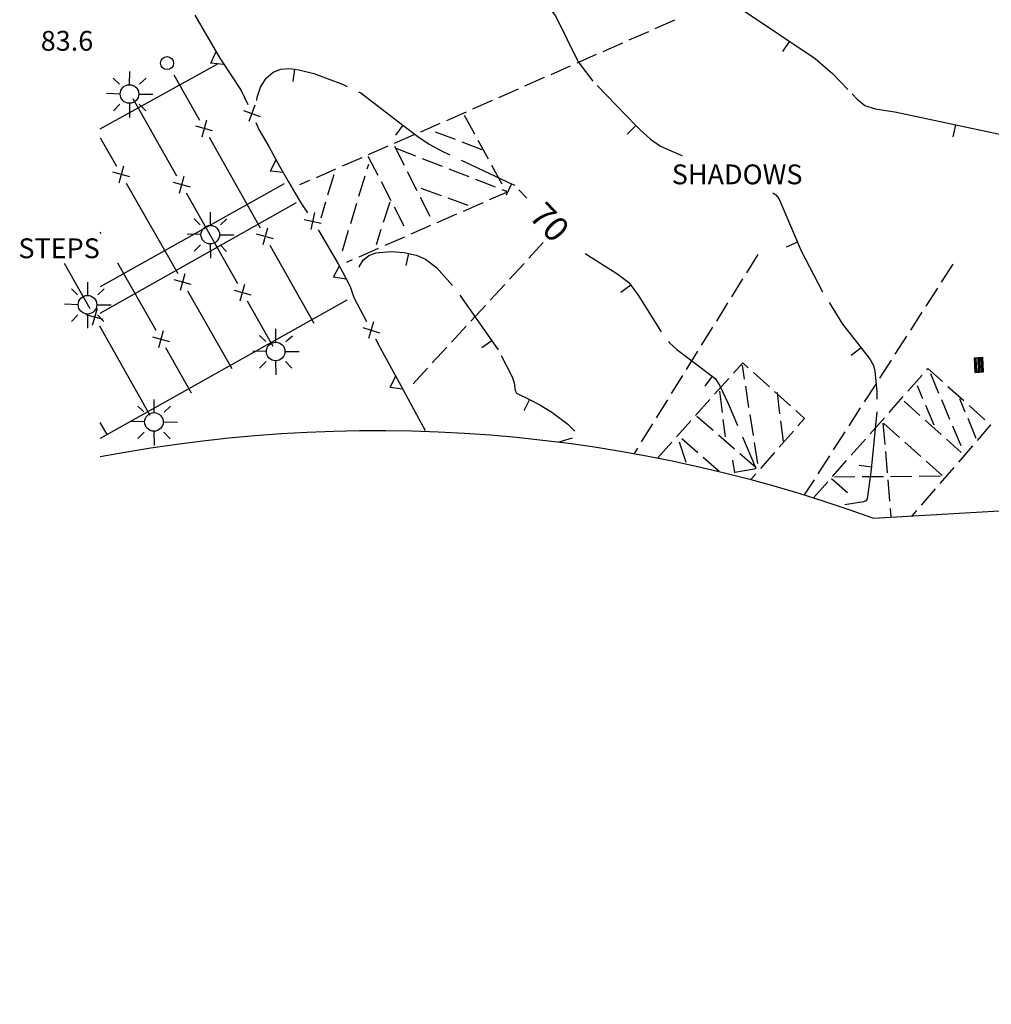
# Model space of a CAD drawing. Extents: x 6148899 to 6157421, y 1943186 to 1951280.
# Drawn here: x 6154270 to 6154427, y 1946825 to 1946984 of the extents above; entities that cross this region are included whole.
import ezdxf
from ezdxf.enums import TextEntityAlignment as Align

# ---------------------------------------------------------------- set-up
doc = ezdxf.new("R2010")
doc.units = 0
doc.header["$LTSCALE"] = 40
doc.header["$MEASUREMENT"] = 0
for name, color, linetype in [('BUILDING', 4, 'Continuous'), ('DEPRES_HDN_INDEX', 10, 'Continuous'), ('DEPRES_HDN_INTERM', 11, 'Continuous'), ('DEPRES_INTERM', 11, 'Continuous'), ('FENCE', 6, 'Continuous'), ('HIDDEN_INDEX', 10, 'Continuous'), ('PARKING_STRIPE', 9, 'Continuous'), ('RETAINING_WALL-FENCE', 6, 'Continuous'), ('SHADOWS', 7, 'Continuous'), ('SPOT_ANNOTATION', 1, 'Continuous'), ('STEPS', 6, 'Continuous'), ('STRUCTURE', 6, 'Continuous'), ('UTILITIES', 2, 'Continuous')]:
    doc.layers.add(name, color=color, linetype=linetype)
doc.styles.add('ROMANS', font='ROMANS.shx')

# ---------------------------------------------------------------- blocks, each defined once
blk = doc.blocks.new('LSYFENCE')
for p, q in [((-0.5, 0.5), (0.5, -0.5)), ((0.5, 0.5), (-0.5, -0.5))]:
    blk.add_line(p, q)
blk = doc.blocks.new('LSYDPTCK')
blk.add_line((0, 0), (0, -1))
blk = doc.blocks.new('LIGHT_POLE')
for points in [[(-0.02, 4.72), (0, 11.81)], [(-5.5, 5.04), (-8.85, 8.2)], [(5.36, 4.95), (8.86, 8.15)], [(-5.13, -0.33), (-12.5, -0.11)], [(4.92, -0.37), (12.51, -0.4)], [(-5.32, -5.8), (-8.77, -9.3)], [(-0.14, -5.42), (-0.08, -13)], [(5.18, -5.82), (8.65, -9.39)]]:
    blk.add_lwpolyline(points)
blk.add_circle((-0.13, -0.33), 5)
blk = doc.blocks.new('DROP_INLET_BOX_118')
for points in [[(-8.1, 0.1), (8.1, -0.1), (8.2, -8.7), (-8, -8.6), (-8.1, 0)], [(-7.5, -0.6), (7.5, -0.6), (7.4, -8.1), (-7.4, -8.1), (-7.5, -0.5)], [(7.5, -6.7), (-7.5, -6.6)], [(-7.4, -1.9), (7.5, -1.9)], [(7.5, -3.5), (-7.4, -3.3)], [(-7.4, -5.2), (7.5, -5.3)]]:
    blk.add_lwpolyline(points)

msp = doc.modelspace()

# ---------------------------------------------------------------- linework, layer by layer
at = {"layer": 'BUILDING'}
for points in [[(6154282.64, 1946913.82, 161.8), (6154286.62, 1946914.55, 161.79), (6154290.8, 1946915.24, 161.78), (6154294.99, 1946915.86, 161.77), (6154299.19, 1946916.4, 161.76), (6154303.4, 1946916.86, 161.75), (6154307.61, 1946917.25, 161.74), (6154311.84, 1946917.56, 161.73), (6154316.06, 1946917.8, 161.72), (6154320.3, 1946917.96, 161.7), (6154324.53, 1946918.04, 161.69), (6154328.76, 1946918.05, 161.68), (6154333, 1946917.98, 161.67), (6154337.23, 1946917.84, 161.66), (6154341.46, 1946917.62, 161.65), (6154345.68, 1946917.32, 161.63), (6154349.9, 1946916.95, 161.62), (6154354.11, 1946916.5, 161.61), (6154358.31, 1946915.98, 161.6), (6154362.5, 1946915.38, 161.58), (6154366.69, 1946914.7, 161.57), (6154370.85, 1946913.95, 161.56), (6154375.01, 1946913.13, 161.54), (6154379.14, 1946912.23, 161.53), (6154383.27, 1946911.26, 161.52), (6154387.37, 1946910.21, 161.5), (6154391.45, 1946909.09, 161.49), (6154395.51, 1946907.9, 161.48), (6154399.55, 1946906.63, 161.46), (6154403.57, 1946905.29, 161.45), (6154407.56, 1946903.88, 161.44)], [(6154407.56, 1946903.88, 161.44), (6154455.59, 1946906.68, 162.23), (6154491.76, 1946873.71, 162.23), (6154493.36, 1946825.34, 161.64)]]:
    msp.add_polyline3d(points, dxfattribs=at)
at = {"layer": 'DEPRES_HDN_INDEX', "elevation": 70}
for points in [[(6154307.94, 1946971.35), (6154307.99, 1946971.89), (6154308.52, 1946973.51), (6154309.45, 1946974.95), (6154310.58, 1946975.93), (6154311.79, 1946976.42), (6154313.03, 1946976.52), (6154314.01, 1946976.4)], [(6154314.01, 1946976.4), (6154314.73, 1946976.32), (6154317.13, 1946975.71), (6154321.79, 1946974.01), (6154322.54, 1946973.64)], [(6154324.34, 1946972.76), (6154324.71, 1946972.58), (6154331.53, 1946967.36)], [(6154331.53, 1946967.36), (6154333.93, 1946965.52), (6154335.76, 1946964.31), (6154337.74, 1946963.24), (6154339.12, 1946962.59)], [(6154340.93, 1946961.73), (6154349.07, 1946957.89)], [(6154349.07, 1946957.89), (6154349.58, 1946957.65)], [(6154350.26, 1946956.92), (6154351.53, 1946955.58)], [(6154360.97, 1946946.64), (6154366.11, 1946943.38), (6154368.03, 1946941.93), (6154368.33, 1946941.53)], [(6154368.33, 1946941.53), (6154369.65, 1946939.73), (6154373.26, 1946934)], [(6154374.45, 1946932.4), (6154374.6, 1946932.21), (6154375.78, 1946931.12), (6154381.49, 1946926.81)], [(6154381.49, 1946926.81), (6154381.98, 1946926.44), (6154382.65, 1946925.37), (6154384.06, 1946922.38), (6154385.57, 1946918.87)], [(6154386.36, 1946917.03), (6154388.51, 1946912.04), (6154388.51, 1946911.89), (6154388.25, 1946911.78), (6154385.16, 1946911.28)], [(6154385.16, 1946911.28), (6154385.04, 1946911.26)]]:
    msp.add_lwpolyline(points, dxfattribs=at)
at = {"layer": 'DEPRES_HDN_INTERM'}
for points, elevation in [([(6154362.89, 1946973.76), (6154369.18, 1946967.32)], 71), ([(6154404.1, 1946972.42), (6154404.9, 1946971.56), (6154406.15, 1946970.55), (6154407.8, 1946970.03), (6154411.01, 1946969.5)], 72), ([(6154369.18, 1946967.32), (6154369.85, 1946966.64), (6154371.53, 1946965.11), (6154373.14, 1946963.95), (6154376.23, 1946962.63), (6154376.63, 1946962.48)], 71), ([(6154391.31, 1946956.46), (6154391.76, 1946956.11), (6154392.26, 1946955.5), (6154395.26, 1946948.47)], 71), ([(6154395.26, 1946948.47), (6154395.8, 1946947.19), (6154399.32, 1946940.45)], 71), ([(6154324.49, 1946944.42), (6154324.53, 1946944.6), (6154325.11, 1946945.58), (6154326.03, 1946946.31), (6154327.13, 1946946.72), (6154329.6, 1946946.96), (6154331.73, 1946946.8), (6154332.42, 1946946.64)], 69), ([(6154332.42, 1946946.64), (6154333.67, 1946946.35), (6154335.19, 1946945.71), (6154336.93, 1946944.39), (6154339.52, 1946941.49)], 69), ([(6154340.71, 1946939.88), (6154345.89, 1946932.53)], 69), ([(6154400.37, 1946938.74), (6154402.55, 1946935.23), (6154405.54, 1946931.39)], 71), ([(6154345.89, 1946932.53), (6154346.91, 1946931.07)], 69), ([(6154405.54, 1946931.39), (6154407.01, 1946929.51), (6154407.54, 1946928.53), (6154407.78, 1946927.65), (6154408.11, 1946924.36), (6154408.1, 1946923.08)], 71), ([(6154347.38, 1946930.18), (6154349.19, 1946926.7), (6154349.49, 1946925.76), (6154349.65, 1946924.51), (6154349.89, 1946924.07), (6154351.97, 1946923.03)], 69), ([(6154351.97, 1946923.03), (6154353.64, 1946922.2), (6154355.58, 1946921.02), (6154358.15, 1946919.08), (6154359.31, 1946917.92)], 69), ([(6154408.06, 1946921.08), (6154407.25, 1946912.32), (6154407.22, 1946912.12)], 71), ([(6154358.85, 1946916.81), (6154356.71, 1946916.18)], 69), ([(6154407.22, 1946912.12), (6154406.5, 1946906.99), (6154406.23, 1946906.61), (6154405.93, 1946906.51), (6154402.93, 1946906.06)], 71)]:
    msp.add_lwpolyline(points, dxfattribs=dict(at, elevation=elevation))
at = {"layer": 'DEPRES_INTERM'}
for points, elevation in [([(6154346.41, 1947025.92), (6154357.4, 1947024.46), (6154359.15, 1947024.05), (6154360.59, 1947023.1), (6154373.51, 1947010.07), (6154375.62, 1947007.77), (6154376.08, 1947006.81), (6154377.63, 1947001.03), (6154379.14, 1946996.54), (6154381.07, 1946992.02), (6154382.81, 1946989.29), (6154384.88, 1946987.23), (6154386.69, 1946985.8), (6154398.13, 1946978.13), (6154400.91, 1946975.73), (6154403.41, 1946973.14)], 72), ([(6154309.81, 1947004.03), (6154313.16, 1947004.45), (6154314.51, 1947004.29), (6154316.3, 1947003.73), (6154318.72, 1947002.48), (6154320.28, 1947001.27), (6154324.4, 1946996.7), (6154325.36, 1946995.99), (6154332.16, 1946993.71), (6154351.03, 1946988.13), (6154354.44, 1946986.7), (6154355.36, 1946986.06), (6154356.16, 1946985.01), (6154359.86, 1946977.58), (6154362.19, 1946974.47)], 71), ([(6154411.01, 1946969.5), (6154430.96, 1946965.29), (6154445.09, 1946963.49), (6154461.68, 1946960.51), (6154464.94, 1946959.71), (6154469.2, 1946958.14)], 72)]:
    msp.add_lwpolyline(points, dxfattribs=dict(at, elevation=elevation))
at = {"layer": 'FENCE'}
for points in [[(6154294.51, 1946975.52, 86.93), (6154298.64, 1946968.2, 90.65)], [(6154295.01, 1946959.15, 93.28), (6154287.96, 1946971.63, 86.93)], [(6154282.64, 1946965.32, 88.17), (6154285.24, 1946960.77, 90.52)], [(6154300.21, 1946965.41, 92.07), (6154308.47, 1946950.78, 99.52)], [(6154286.82, 1946957.99, 91.95), (6154295.14, 1946943.4, 99.47)], [(6154304.84, 1946941.74, 102.15), (6154296.58, 1946956.37, 94.7)], [(6154282.77, 1946949.88, 94.14), (6154282.64, 1946950.11, 94.02)], [(6154310.04, 1946947.99, 100.94), (6154317.16, 1946935.38, 107.36)], [(6154276.82, 1946945.08, 94.83), (6154280.95, 1946937.76, 98.53)], [(6154291.66, 1946934.2, 102.2), (6154285.49, 1946945.08, 96.61)], [(6154296.73, 1946940.62, 100.91), (6154303.9, 1946928.04, 107.39)], [(6154310.54, 1946931.63, 107.29), (6154306.41, 1946938.95, 103.56)], [(6154282.52, 1946934.97, 99.95), (6154290.66, 1946920.54, 107.25)], [(6154297.38, 1946924.1, 107.39), (6154293.23, 1946931.41, 103.63)], [(6154283.76, 1946917.39, 107.39), (6154282.64, 1946919.36, 106.36)]]:
    msp.add_polyline3d(points, dxfattribs=at)
at = {"layer": 'PARKING_STRIPE'}
for points in [[(6154375.39, 1946984.33, 71.62), (6154372.24, 1946982.94, 71.5)], [(6154371.19, 1946982.47, 71.46), (6154368.03, 1946981.08, 71.33)], [(6154366.98, 1946980.62, 71.29), (6154363.82, 1946979.22, 71.17)], [(6154362.77, 1946978.76, 71.13), (6154359.61, 1946977.37, 71)], [(6154358.56, 1946976.9, 70.96), (6154355.4, 1946975.51, 70.83)], [(6154354.35, 1946975.05, 70.79), (6154351.19, 1946973.65, 70.67)], [(6154350.14, 1946973.19, 70.63), (6154346.99, 1946971.8, 70.5)], [(6154345.93, 1946971.33, 70.46), (6154342.78, 1946969.94, 70.34)], [(6154341.73, 1946969.48, 70.3), (6154340.99, 1946969.15, 70.27), (6154338.57, 1946968.09, 70.16)], [(6154341.44, 1946968.98, 70.33), (6154343.09, 1946965.95, 70.23)], [(6154337.51, 1946967.63, 70.12), (6154334.35, 1946966.25, 69.98)], [(6154333.3, 1946965.79, 69.94), (6154330.14, 1946964.41, 69.81)], [(6154340.02, 1946965.03, 70.12), (6154336.8, 1946966.25, 70.07)], [(6154343.65, 1946964.94, 70.19), (6154345.3, 1946961.91, 70.08)], [(6154329.08, 1946963.95, 69.76), (6154325.92, 1946962.56, 69.63)], [(6154330.17, 1946963.97, 69.82), (6154331.72, 1946960.89, 69.74)], [(6154330.37, 1946963.66, 69.85), (6154333.58, 1946962.41, 69.89)], [(6154344.33, 1946963.41, 70.2), (6154341.1, 1946964.62, 70.14)], [(6154324.87, 1946962.1, 69.58), (6154321.71, 1946960.72, 69.45)], [(6154325.87, 1946962.35, 69.75), (6154327.46, 1946959.29, 69.62)], [(6154334.65, 1946961.99, 69.91), (6154337.87, 1946960.74, 69.95)], [(6154320.65, 1946960.26, 69.4), (6154317.49, 1946958.88, 69.27)], [(6154325.77, 1946960.29, 69.49), (6154326.01, 1946961.09, 69.5)], [(6154338.94, 1946960.33, 69.97), (6154342.16, 1946959.07, 70.01)], [(6154345.85, 1946960.9, 70.04), (6154347.5, 1946957.87, 69.93)], [(6154316.44, 1946958.42, 69.23), (6154314.84, 1946957.72, 69.16)], [(6154320.37, 1946959.35, 69.5), (6154319.37, 1946956.05, 69.44)], [(6154324.43, 1946955.89, 69.39), (6154325.43, 1946959.19, 69.46)], [(6154332.24, 1946959.87, 69.71), (6154333.8, 1946956.79, 69.63)], [(6154343.23, 1946958.66, 70.02), (6154346.44, 1946957.41, 70.07)], [(6154327.99, 1946958.27, 69.57), (6154329.58, 1946955.21, 69.44)], [(6154337.74, 1946955.97, 69.65), (6154334.5, 1946957.16, 69.58)], [(6154348.06, 1946956.86, 69.9), (6154348.25, 1946956.51, 69.88), (6154345.46, 1946955.29, 69.74)], [(6154347.52, 1946956.99, 70.08), (6154348.27, 1946956.7, 70.09)], [(6154334.32, 1946955.76, 69.6), (6154335.88, 1946952.69, 69.52)], [(6154342.05, 1946954.37, 69.75), (6154338.81, 1946955.57, 69.67)], [(6154319.04, 1946954.95, 69.42), (6154318.26, 1946952.35, 69.37)], [(6154323.09, 1946951.49, 69.29), (6154324.1, 1946954.79, 69.36)], [(6154329.39, 1946954.91, 69.26), (6154328.33, 1946951.63, 69.21)], [(6154330.11, 1946954.18, 69.4), (6154331.7, 1946951.12, 69.27)], [(6154344.41, 1946954.83, 69.68), (6154341.25, 1946953.44, 69.51)], [(6154340.2, 1946952.98, 69.45), (6154337.03, 1946951.6, 69.28)], [(6154327.98, 1946950.54, 69.2), (6154327.18, 1946948.06, 69.16)], [(6154335.98, 1946951.14, 69.23), (6154332.82, 1946949.76, 69.06)], [(6154321.75, 1946947.09, 69.19), (6154322.76, 1946950.39, 69.27)], [(6154331.77, 1946949.29, 69), (6154328.61, 1946947.91, 68.83)], [(6154327.55, 1946947.45, 68.78), (6154324.39, 1946946.07, 68.61)], [(6154354.21, 1946948.4, 69.71), (6154351.87, 1946945.87, 69.55)], [(6154388.84, 1946946.46, 70.75), (6154387.02, 1946943.53, 70.66)], [(6154323.34, 1946945.61, 68.55), (6154322.39, 1946945.19, 68.5)], [(6154351.09, 1946945.02, 69.5), (6154348.75, 1946942.49, 69.34)], [(6154420.36, 1946944.89, 71.37), (6154418.49, 1946941.99, 71.33)], [(6154386.41, 1946942.56, 70.63), (6154384.59, 1946939.63, 70.54)], [(6154347.97, 1946941.64, 69.29), (6154345.63, 1946939.11, 69.13)], [(6154417.87, 1946941.02, 71.31), (6154416, 1946938.12, 71.26)], [(6154344.85, 1946938.26, 69.08), (6154342.51, 1946935.72, 68.92)], [(6154383.98, 1946938.65, 70.51), (6154382.16, 1946935.72, 70.42)], [(6154415.37, 1946937.15, 71.25), (6154413.51, 1946934.25, 71.2)], [(6154341.73, 1946934.88, 68.87), (6154339.39, 1946932.34, 68.71)], [(6154381.55, 1946934.74, 70.39), (6154379.73, 1946931.81, 70.31)], [(6154412.88, 1946933.29, 71.18), (6154411.02, 1946930.39, 71.13)], [(6154338.61, 1946931.5, 68.66), (6154336.27, 1946928.96, 68.5)], [(6154379.13, 1946930.84, 70.28), (6154377.3, 1946927.91, 70.19)], [(6154384.92, 1946927.33, 70.14), (6154386.42, 1946929, 70.2), (6154387.31, 1946928.19, 70.23)], [(6154386.73, 1946926.32, 70.28), (6154386.37, 1946928.62, 70.3)], [(6154410.39, 1946929.42, 71.12), (6154408.53, 1946926.52, 71.07)], [(6154335.49, 1946928.12, 68.45), (6154333.16, 1946925.58, 68.29)], [(6154376.7, 1946926.93, 70.16), (6154374.88, 1946924, 70.07)], [(6154388.16, 1946927.42, 70.26), (6154390.72, 1946925.11, 70.36)], [(6154413.11, 1946924.38, 70.96), (6154415.4, 1946926.96, 71.01)], [(6154416.16, 1946927.82, 71.02), (6154416.35, 1946928.04, 71.03), (6154418.7, 1946925.94, 71.05)], [(6154416.73, 1946927.27, 71.06), (6154418.07, 1946924.09, 71.12)], [(6154381.86, 1946923.89, 70.04), (6154384.16, 1946926.47, 70.12)], [(6154387.43, 1946921.78, 70.23), (6154386.9, 1946925.18, 70.26)], [(6154407.9, 1946925.55, 71.05), (6154406.03, 1946922.65, 71.01)], [(6154415.54, 1946923.15, 71.06), (6154414.63, 1946925.25, 71.03)], [(6154419.56, 1946925.17, 71.06), (6154422.13, 1946922.87, 71.09)], [(6154382.67, 1946924.39, 69.99), (6154383.09, 1946920.96, 70.01)], [(6154391.58, 1946924.34, 70.39), (6154394.14, 1946922.02, 70.49)], [(6154391.96, 1946924.18, 70.37), (6154392.38, 1946920.76, 70.37)], [(6154410.06, 1946920.93, 70.9), (6154412.35, 1946923.52, 70.95)], [(6154374.27, 1946923.02, 70.04), (6154372.45, 1946920.09, 69.95)], [(6154378.8, 1946920.46, 69.93), (6154381.1, 1946923.04, 70.01)], [(6154412.48, 1946922.77, 71.03), (6154415.05, 1946920.47, 71.1)], [(6154417.37, 1946918.93, 71.13), (6154416, 1946922.1, 71.08)], [(6154418.51, 1946923.03, 71.13), (6154419.85, 1946919.85, 71.19)], [(6154422.38, 1946921.02, 71.19), (6154421.5, 1946923.15, 71.17)], [(6154422.98, 1946922.1, 71.1), (6154425.55, 1946919.79, 71.12)], [(6154379.01, 1946920.35, 69.85), (6154381.62, 1946918.09, 69.92)], [(6154388.14, 1946917.23, 70.18), (6154387.61, 1946920.64, 70.21)], [(6154394.99, 1946921.25, 70.52), (6154396.39, 1946919.99, 70.58), (6154395.35, 1946918.81, 70.54)], [(6154405.41, 1946921.68, 70.99), (6154403.54, 1946918.78, 70.94)], [(6154371.84, 1946919.12, 69.92), (6154370.02, 1946916.19, 69.83)], [(6154375.74, 1946917.03, 69.82), (6154378.04, 1946919.6, 69.9)], [(6154383.23, 1946919.82, 70.01), (6154383.57, 1946917.02, 70.02)], [(6154392.52, 1946919.62, 70.37), (6154392.93, 1946916.28, 70.37)], [(6154407.01, 1946917.49, 70.84), (6154409.3, 1946920.07, 70.88)], [(6154409.07, 1946919.21, 70.99), (6154409.36, 1946915.77, 71.06)], [(6154411.76, 1946916.93, 71.06), (6154409.22, 1946919.2, 70.96)], [(6154415.91, 1946919.7, 71.13), (6154418.48, 1946917.4, 71.21)], [(6154420.3, 1946918.79, 71.2), (6154421.64, 1946915.61, 71.26)], [(6154424.13, 1946916.77, 71.23), (6154422.82, 1946919.96, 71.2)], [(6154426.41, 1946919.03, 71.13), (6154426.47, 1946918.97, 71.13), (6154424.27, 1946916.43, 71.14)], [(6154382.49, 1946917.34, 69.95), (6154385.09, 1946915.08, 70.02)], [(6154394.6, 1946917.95, 70.51), (6154392.32, 1946915.35, 70.43)], [(6154402.92, 1946917.82, 70.93), (6154401.05, 1946914.92, 70.88)], [(6154372.68, 1946913.59, 69.71), (6154374.98, 1946916.17, 69.79)], [(6154376.13, 1946916.19, 69.78), (6154377.22, 1946912.92, 69.81)], [(6154379.17, 1946914.43, 69.83), (6154376.57, 1946916.69, 69.76)], [(6154388.85, 1946912.69, 70.13), (6154388.32, 1946916.09, 70.17)], [(6154403.96, 1946914.05, 70.77), (6154406.25, 1946916.63, 70.82)], [(6154415.19, 1946913.86, 71.2), (6154412.61, 1946916.16, 71.1)], [(6154419.33, 1946916.63, 71.23), (6154421.73, 1946914.48, 71.3)], [(6154423.52, 1946915.56, 71.15), (6154421.26, 1946912.95, 71.16)], [(6154369.41, 1946915.21, 69.8), (6154368.86, 1946914.32, 69.77)], [(6154385.96, 1946914.32, 70.04), (6154388.57, 1946912.06, 70.12)], [(6154391.56, 1946914.49, 70.41), (6154389.28, 1946911.9, 70.33)], [(6154400.43, 1946913.95, 70.86), (6154398.56, 1946911.05, 70.81)], [(6154409.46, 1946914.63, 71.09), (6154409.75, 1946911.19, 71.16)], [(6154382.64, 1946911.41, 69.93), (6154380.04, 1946913.67, 69.85)], [(6154400.91, 1946910.6, 70.71), (6154403.2, 1946913.19, 70.76)], [(6154418.62, 1946910.8, 71.34), (6154416.05, 1946913.1, 71.23)], [(6154388.52, 1946911.04, 70.3), (6154387.71, 1946910.11, 70.27)], [(6154420.51, 1946912.08, 71.16), (6154418.25, 1946909.47, 71.17)], [(6154397.94, 1946910.08, 70.8), (6154396.36, 1946907.63, 70.76)], [(6154397.86, 1946907.16, 70.65), (6154400.15, 1946909.74, 70.69)], [(6154400.74, 1946910.29, 70.78), (6154403.36, 1946908.05, 70.85)], [(6154404.55, 1946910.54, 70.93), (6154401.23, 1946910.51, 70.82)], [(6154409.15, 1946910.58, 71.08), (6154405.7, 1946910.55, 70.96)], [(6154409.85, 1946910.05, 71.18), (6154410.14, 1946906.61, 71.25)], [(6154413.75, 1946910.61, 71.23), (6154410.3, 1946910.58, 71.11)], [(6154418.35, 1946910.65, 71.37), (6154414.9, 1946910.62, 71.26)], [(6154417.5, 1946908.6, 71.17), (6154415.24, 1946905.99, 71.18)], [(6154410.24, 1946905.46, 71.28), (6154410.36, 1946904.04, 71.31)], [(6154414.49, 1946905.12, 71.19), (6154413.72, 1946904.24, 71.19)]]:
    msp.add_polyline3d(points, dxfattribs=at)
at = {"layer": 'RETAINING_WALL-FENCE'}
for points in [[(6154297.91, 1946985.13, 83.66), (6154301.94, 1946978.22, 84.03)], [(6154302.54, 1946977.18, 84.03), (6154300.51, 1946977.39, 84.03), (6154301.36, 1946979.28, 84.03)], [(6154301.94, 1946978.22, 84.03), (6154302.25, 1946977.69, 84.06), (6154305.42, 1946972.97, 86.48), (6154306.46, 1946970.7, 87.55)], [(6154305.79, 1946969.73, 88.23), (6154308.44, 1946968.75, 88.23)], [(6154307.59, 1946970.58, 88.23), (6154306.64, 1946967.94, 88.23)], [(6154307.77, 1946967.78, 89.36), (6154308.26, 1946966.69, 90.43), (6154309.84, 1946963.92, 92.16), (6154311.61, 1946960.77, 94.09)], [(6154312.19, 1946959.71, 94.09), (6154310.16, 1946959.96, 94.09), (6154311.04, 1946961.83, 94.09)], [(6154311.61, 1946960.77, 94.09), (6154313.05, 1946958.21, 95.65), (6154314.95, 1946955.01, 96.1), (6154316.1, 1946953.2, 97.2)], [(6154315.58, 1946952.15, 98.03), (6154318.34, 1946951.55, 98.03)], [(6154317.24, 1946953.24, 98.03), (6154316.67, 1946950.49, 98.03)], [(6154317.82, 1946950.5, 98.85), (6154317.96, 1946950.28, 98.98), (6154321.06, 1946944.96, 101.85), (6154321.8, 1946943.56, 102.69)], [(6154322.36, 1946942.49, 102.69), (6154320.33, 1946942.79, 102.69), (6154321.26, 1946944.64, 102.69)], [(6154321.8, 1946943.56, 102.69), (6154322.99, 1946941.33, 104.03), (6154323.6, 1946939.52, 104.97), (6154325.63, 1946935.66, 105.1)], [(6154325.03, 1946934.66, 105.15), (6154327.73, 1946933.84, 105.15)], [(6154326.77, 1946935.61, 105.15), (6154325.97, 1946932.92, 105.15)], [(6154327.12, 1946932.83, 105.2), (6154327.82, 1946931.51, 105.25), (6154330.93, 1946925.8, 105.12)], [(6154331.5, 1946924.73, 105.12), (6154329.47, 1946925.01, 105.12), (6154330.38, 1946926.87, 105.12)], [(6154330.93, 1946925.8, 105.12), (6154335.14, 1946918.07, 104.95)]]:
    msp.add_polyline3d(points, dxfattribs=at)
at = {"layer": 'STEPS'}
for points in [[(6154282.64, 1946966.8, 84.3), (6154301.51, 1946977.24, 84.33)], [(6154312.34, 1946957.89, 95.83), (6154282.64, 1946941.23, 95.83)], [(6154282.64, 1946937, 95.99), (6154314.33, 1946954.89, 96.18)], [(6154322.49, 1946939.1, 104.59), (6154282.64, 1946916.73, 104.54)]]:
    msp.add_polyline3d(points, dxfattribs=at)
at = {"layer": 'STRUCTURE'}
msp.add_circle((6154293.42, 1946977.39, 87.53), 1.05, dxfattribs=at)

# ---------------------------------------------------------------- block references
at = {"layer": 'DEPRES_HDN_INDEX'}
for p, xscale, yscale, zscale, rotation in [((6154314.01, 1946976.4, 70), 2.000000000377368, 2.000000000377368, 2.000000000377368, 353.0332243770088), ((6154331.53, 1946967.36, 70), 1.99999999987163, 1.99999999987163, 1.99999999987163, 322.5803466345458), ((6154349.07, 1946957.89, 70), 1.999999999864491, 1.999999999864491, 1.999999999864491, 334.7094140185459), ((6154368.33, 1946941.53, 70), 1.999999999858134, 1.999999999858134, 1.999999999858134, 306.1907317179528), ((6154381.49, 1946926.81, 70), 2.000000000060786, 2.000000000060786, 2.000000000060786, 322.9501965033057), ((6154385.16, 1946911.28, 70), 1.999999999544539, 1.999999999544539, 1.999999999544539, 189.210085564731)]:
    msp.add_blockref('LSYDPTCK', p, dxfattribs=dict(at, xscale=xscale, yscale=yscale, zscale=zscale, rotation=rotation))
at = {"layer": 'DEPRES_HDN_INTERM'}
for p, xscale, yscale, zscale, rotation in [((6154369.18, 1946967.32, 71), 1.999999999962206, 1.999999999962206, 1.999999999962206, 314.3603253911137), ((6154395.26, 1946948.47, 71), 1.999999999903479, 1.999999999903479, 1.999999999903479, 293.0912499776422), ((6154332.42, 1946946.64, 69), 2.000000000351454, 2.000000000351454, 2.000000000351454, 347.0721639858172), ((6154345.89, 1946932.53, 69), 1.999999999802722, 1.999999999802722, 1.999999999802722, 305.1555676639852), ((6154405.54, 1946931.39, 71), 1.999999999890699, 1.999999999890699, 1.999999999890699, 307.9339120697554), ((6154351.97, 1946923.03, 69), 2.000000000144908, 2.000000000144908, 2.000000000144908, 333.5573101512512), ((6154407.22, 1946912.12, 71), 2.000000000039496, 2.000000000039496, 2.000000000039496, 262.0594686348958)]:
    msp.add_blockref('LSYDPTCK', p, dxfattribs=dict(at, xscale=xscale, yscale=yscale, zscale=zscale, rotation=rotation))
at = {"layer": 'DEPRES_INTERM'}
for p, xscale, yscale, zscale, rotation in [((6154393.96, 1946980.92, 72), 2.00000000016299, 2.00000000016299, 2.00000000016299, 326.1460394355928), ((6154420.8, 1946967.43, 72), 2.000000000336716, 2.000000000336716, 2.000000000336716, 348.0952734253802)]:
    msp.add_blockref('LSYDPTCK', p, dxfattribs=dict(at, xscale=xscale, yscale=yscale, zscale=zscale, rotation=rotation))
at = {"layer": 'FENCE'}
for p, xscale, yscale, zscale, rotation in [((6154299.42, 1946966.81, 91.36), 1.99999999984787, 1.99999999984787, 1.99999999984787, 299.4306214918354), ((6154286.03, 1946959.38, 91.23), 1.999999999954369, 1.999999999954369, 1.999999999954369, 299.6827296927456), ((6154295.79, 1946957.76, 93.99), 2.000000000085638, 2.000000000085638, 2.000000000085638, 119.4426954212035), ((6154309.25, 1946949.39, 100.23), 1.99999999984787, 1.99999999984787, 1.99999999984787, 299.4306214918354), ((6154295.93, 1946942.01, 100.19), 1.999999999954369, 1.999999999954369, 1.999999999954369, 299.6827296927456), ((6154305.62, 1946940.34, 102.85), 2.000000000085638, 2.000000000085638, 2.000000000085638, 119.4426954212035), ((6154281.73, 1946936.37, 99.24), 1.999999999702639, 1.999999999702639, 1.999999999702639, 299.4108297894936), ((6154292.45, 1946932.81, 102.92), 1.99999999994272, 1.99999999994272, 1.99999999994272, 119.529684122365)]:
    msp.add_blockref('LSYFENCE', p, dxfattribs=dict(at, xscale=xscale, yscale=yscale, zscale=zscale, rotation=rotation))
at = {"layer": 'UTILITIES', "xscale": 0.3, "yscale": 0.3, "zscale": 0.3}
for p in [(6154287.39, 1946972.5, 83.96), (6154300.44, 1946949.78, 95.97), (6154280.62, 1946938.46, 96), (6154311.01, 1946930.91, 104.62), (6154291.34, 1946919.53, 104.56)]:
    msp.add_blockref('LIGHT_POLE', p, dxfattribs=at)
at = {"layer": 'UTILITIES', "xscale": 0.15, "yscale": 0.15, "zscale": 0.15, "rotation": 92.9999992795879}
msp.add_blockref('DROP_INLET_BOX_118', (6154423.91, 1946928.59, 70.96), dxfattribs=at)

# ---------------------------------------------------------------- texts
at = {"layer": 'HIDDEN_INDEX', "style": 'ROMANS'}
msp.add_text('70', height=4, rotation=-46.6, dxfattribs=at).set_placement((6154355.22, 1946951.7, 70), align=Align.MIDDLE_CENTER)
at = {"layer": 'SHADOWS', "style": 'ROMANS'}
msp.add_text('SHADOWS', height=3.2, dxfattribs=at).set_placement((6154374.96, 1946959.42, 70.78), align=Align.MIDDLE_LEFT)
at = {"layer": 'SPOT_ANNOTATION', "style": 'ROMANS'}
msp.add_text('83.6', height=3.2, dxfattribs=at).set_placement((6154277.26, 1946979.4, 83.62), align=Align.CENTER)
at = {"layer": 'STEPS', "style": 'ROMANS'}
msp.add_text('STEPS', height=3.2, dxfattribs=at).set_placement((6154269.41, 1946947.48, 88.94), align=Align.MIDDLE_LEFT)

doc.saveas('drawing.dxf')
